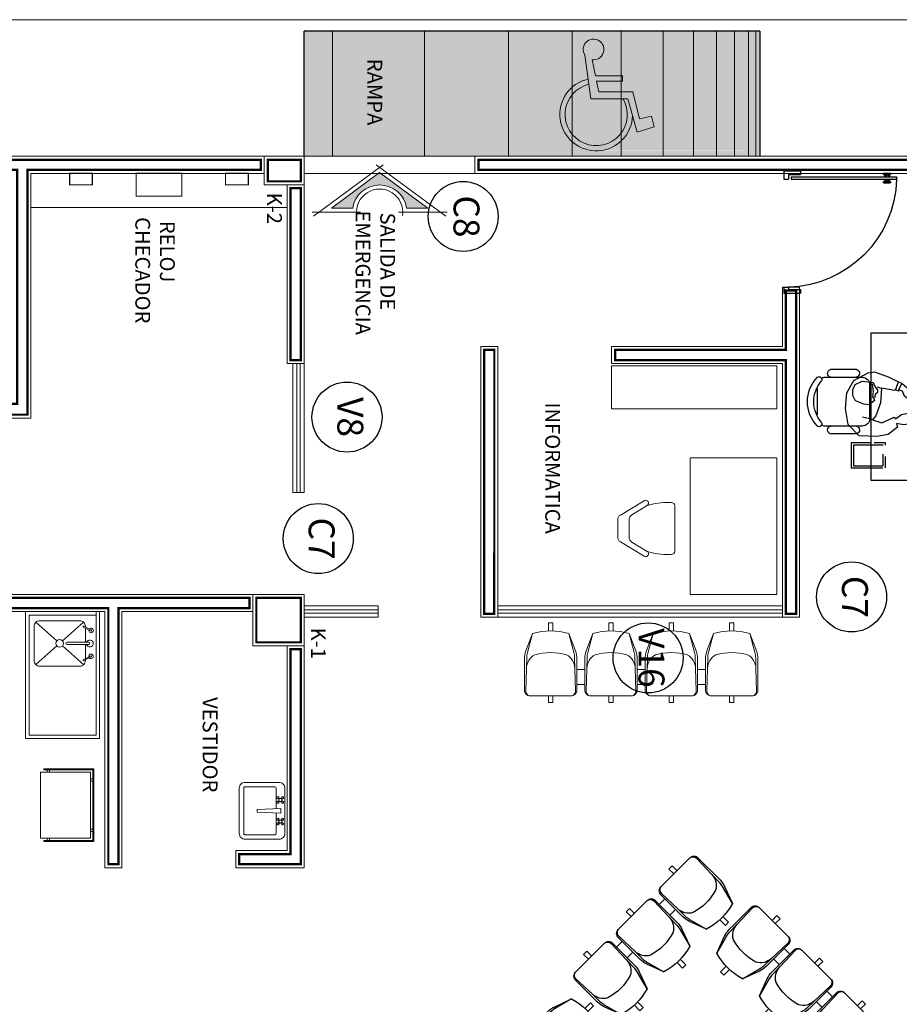
# Model space of a CAD drawing. Units: millimetres. Extents: x 3383 to 3862, y -129 to -2.
# Drawn here: x 3741 to 3748, y -80 to -71 of the extents above; entities that cross this region are included whole.
import ezdxf
from ezdxf.enums import TextEntityAlignment as Align

# ---------------------------------------------------------------- set-up
doc = ezdxf.new("R2010")
doc.units = ezdxf.units.MM
doc.linetypes.add('HIDDEN2', pattern=[0.1875, 0.125, -0.0625])
for name, color, linetype in [('CALIDAD', 34, 'Continuous'), ('CANCELERIA', 4, 'Continuous'), ('COLUMNAS', 254, 'Continuous'), ('m', 253, 'Continuous'), ('MBSAN', 4, 'Continuous'), ('MOBILIARIO', 252, 'Continuous'), ('mtr', 40, 'Continuous'), ('PTA', 34, 'Continuous')]:
    doc.layers.add(name, color=color, linetype=linetype)
doc.layers.add('MOBI', color=7, linetype='Continuous', lineweight=0)
doc.layers.add('TEX', color=7, linetype='Continuous', lineweight=25)
doc.styles.add('80', font='swissel.ttf', dxfattribs={"height": 0.1524})
doc.styles.add('SW175', font='swissel.ttf', dxfattribs={"height": 0.2222})

# ---------------------------------------------------------------- blocks, each defined once
blk = doc.blocks.new('ejr')
blk.add_circle((0, 0), 0.45)
at = {"style": 'SW175'}
blk.add_attdef('55', text='', height=0.333, dxfattribs=at).set_placement((0, 0), align=Align.MIDDLE)
blk = doc.blocks.new('butaca')
for p, q in [((0.4332, 0.2823), (0.2016, 0.2823)), ((0.4801, 0.2151), (0.1546, 0.2151)), ((0.0884, 0.1143), (0.0884, -0.1143)), ((0.5464, -0.1488), (0.5464, 0.1488)), ((0.1546, -0.2151), (0.4801, -0.2151)), ((0.4332, -0.2823), (0.2016, -0.2823))]:
    blk.add_line(p, q)
for centre, radius, start, end in [((0.2112, 0.2491), 0.0345, 106.2602, 260.70537), ((0.4235, 0.2491), 0.0345, 279.29463, 73.7398), ((0.3059, 0), 0.3059, 135.33168, 224.66832), ((0.3364, 0), 0.2804, 139.35435, 220.64565), ((0.1028, 0.1956), 0.0242, 327.97259, 126.69006), ((0.1546, 0.1488), 0.0663, 90, 117.58444), ((0.4801, 0.1488), 0.0663, 0, 90), ((0.4801, -0.1488), 0.0663, 270, 0), ((0.1028, -0.1956), 0.0242, 233.30994, 32.02741), ((0.1546, -0.1488), 0.0663, 242.41556, 270), ((0.2112, -0.2491), 0.0345, 99.29463, 253.7398), ((0.4235, -0.2491), 0.0345, 286.2602, 80.70537)]:
    blk.add_arc(centre, radius, start, end)
blk = doc.blocks.new('sil')
for p, q in [((-0.5047, 0.1779), (-0.5105, 0.1779)), ((-0.1, 0.225), (-0.35, 0.225)), ((-0.5305, 0.1579), (-0.5305, -0.1604)), ((-0.4847, -0.1604), (-0.4847, 0.1579)), ((-0.45, 0.125), (-0.45, -0.125)), ((0, -0.125), (0, 0.125)), ((-0.5105, -0.1804), (-0.5047, -0.1804)), ((-0.35, -0.225), (-0.1, -0.225))]:
    blk.add_line(p, q)
for centre, radius, start, end in [((-0.5105, 0.1579), 0.02, 90, 180), ((-0.5047, 0.1579), 0.02, 0, 90), ((-0.35, 0.125), 0.1, 90, 180), ((-0.1, 0.125), 0.1, 0, 90), ((-0.5105, -0.1604), 0.02, 180, 270), ((-0.5047, -0.1604), 0.02, 270, 0), ((-0.35, -0.125), 0.1, 180, 270), ((-0.1, -0.125), 0.1, 270, 0)]:
    blk.add_arc(centre, radius, start, end)
blk = doc.blocks.new('cons')
at = {"ltscale": 0.3}
blk.add_lwpolyline([(0.2776, 0), (0.2776, 1.3), (-0.2776, 1.3), (-0.2776, 0)], close=True, dxfattribs=at)
for points in [[(-0.2776, 0.9685), (-0.4529, 0.9685), (-0.4529, 1.1885), (-0.2776, 1.1885)], [(-0.2776, 0.9885), (-0.4329, 0.9885), (-0.4329, 1.1685), (-0.2776, 1.1685)]]:
    blk.add_lwpolyline(points, dxfattribs=at)
at = {"linetype": 'HIDDEN2', "ltscale": 0.02}
for points in [[(-0.2776, 1.1885), (-0.1529, 1.1885), (-0.1529, 0.9685), (-0.2776, 0.9685)], [(-0.2776, 1.1685), (-0.1729, 1.1685), (-0.1729, 0.9885), (-0.2776, 0.9885)]]:
    blk.add_lwpolyline(points, dxfattribs=at)
at = {"ltscale": 0.3, "xscale": -1}
for p in [(0.3957, 0.9549), (0.3957, 0.2459)]:
    blk.add_blockref('sil', p, dxfattribs=at)
at = {"ltscale": 0.3}
blk.add_blockref('butaca', (-0.8383, 0.6061), dxfattribs=at)
blk = doc.blocks.new('HUM07')
for p, q in [((-0.1739, 0.2074), (-0.2699, 0.1092)), ((-0.0177, 0.2154), (-0.1739, 0.2074)), ((0.0804, 0.1953), (-0.0177, 0.2154)), ((0.1625, 0.1332), (0.0804, 0.1953)), ((-0.2699, 0.1092), (-0.294, -0.033)), ((-0.0578, 0.0671), (0.0243, 0.0952)), ((0.0243, 0.0952), (0.1344, 0.0451)), ((0.1544, 0.1012), (0.1625, 0.1332)), ((0.2145, 0.1112), (0.1544, 0.1012)), ((0.2746, 0.1032), (0.2145, 0.1112)), ((0.3186, 0.0471), (0.2746, 0.1032)), ((-0.0578, 0.0651), (-0.1438, 0.0451)), ((-0.0277, 0.0331), (-0.0578, 0.0671)), ((0.0123, -0.0831), (-0.0277, 0.0331)), ((0.1344, 0.0451), (0.1444, 0.0591)), ((0.1444, 0.0591), (0.1985, 0.0211)), ((0.1985, 0.0211), (0.2726, 0.005)), ((0.2485, 0.0231), (0.2625, 0.0371)), ((0.2746, 0.0191), (0.2485, 0.0231)), ((0.2625, 0.0371), (0.3086, 0.0231)), ((0.2726, 0.005), (0.2746, 0.0191)), ((0.3086, 0.0231), (0.3186, 0.0471)), ((-0.294, -0.033), (-0.282, -0.1692)), ((-0.1318, -0.0711), (-0.2059, -0.0991)), ((-0.0858, -0.0651), (-0.1318, -0.0711)), ((-0.0377, -0.1031), (-0.0858, -0.0651)), ((0.0223, -0.2093), (0.0123, -0.0831)), ((-0.282, -0.1692), (-0.2219, -0.2794)), ((-0.2059, -0.0991), (-0.2299, -0.1452)), ((-0.2299, -0.1452), (-0.2299, -0.1973)), ((-0.0578, -0.1352), (-0.0457, -0.1212)), ((-0.0517, -0.1813), (-0.0578, -0.1352)), ((-0.0457, -0.1212), (-0.0377, -0.1031)), ((-0.0317, -0.1592), (-0.0377, -0.1252)), ((-0.0117, -0.1712), (-0.0317, -0.1592)), ((-0.0117, -0.1973), (-0.0117, -0.1712)), ((0.2245, -0.1412), (0.2065, -0.1853)), ((0.2605, -0.1132), (0.2245, -0.1412)), ((0.2485, -0.1492), (0.2686, -0.1232)), ((0.2706, -0.1492), (0.2485, -0.1492)), ((0.2686, -0.1232), (0.2605, -0.1132)), ((0.2946, -0.1172), (0.2706, -0.1492)), ((0.3106, -0.1232), (0.2946, -0.1172)), ((0.3246, -0.1732), (0.3106, -0.1232)), ((-0.2299, -0.1973), (-0.2079, -0.2414)), ((-0.2079, -0.2414), (-0.1478, -0.2734)), ((-0.1478, -0.2734), (-0.0517, -0.2594)), ((-0.0598, -0.2474), (-0.0517, -0.1813)), ((-0.0517, -0.2594), (-0.0317, -0.2173)), ((-0.0317, -0.2173), (-0.0117, -0.1973)), ((0.0203, -0.2073), (-0.0117, -0.2193)), ((0.1404, -0.1893), (0.0223, -0.2093)), ((0.1424, -0.1953), (0.1404, -0.1893)), ((0.1705, -0.1853), (0.1424, -0.1953)), ((0.1444, -0.1933), (0.1705, -0.2654)), ((0.1745, -0.1973), (0.1705, -0.1853)), ((0.1705, -0.2674), (0.2005, -0.2554)), ((0.2065, -0.1853), (0.1745, -0.1973)), ((0.1745, -0.1973), (0.2025, -0.2574)), ((0.2005, -0.2554), (0.2485, -0.2133)), ((0.2485, -0.2133), (0.2826, -0.2153)), ((0.2826, -0.2153), (0.3246, -0.1732)), ((-0.2219, -0.2794), (-0.0958, -0.3455)), ((-0.0958, -0.3455), (-0.0397, -0.3535)), ((-0.0397, -0.3535), (0.0804, -0.3115)), ((0.0804, -0.3115), (0.1705, -0.2674))]:
    blk.add_line(p, q)
blk = doc.blocks.new('ECH')
at = {"layer": 'MOBI'}
blk.add_lwpolyline([(0, 0), (0, 1.2), (0.76, 1.2), (0.76, 0)], close=True, dxfattribs=at)
at = {"layer": 'MOBI', "flags": 1}
for tag, p in [('1', (-0.3403, 0.131)), ('2', (-0.0069, 0.131)), ('3', (0.3264, 0.131)), ('4', (0.6597, 0.131)), ('5', (0.9931, 0.131))]:
    blk.add_attdef(tag, p, '', height=0.2, rotation=90, dxfattribs=at)
blk = doc.blocks.new('SILLON-G')
at = {"layer": 'MOBI'}
blk.add_lwpolyline([(0.2411, -0.258, 1), (0.2839, -0.2321), (0.158, -0.0241, 0.262485), (0.1153, 0), (-0.0359, 0, 0.262485), (-0.0787, -0.0241), (-0.2045, -0.2321, 1), (-0.1617, -0.258)], format="xyb", dxfattribs=at)
blk.add_lwpolyline([(0.2385, -0.5), (-0.1591, -0.5, -0.414214), (-0.1891, -0.47), (-0.1891, -0.4532, -0.087318), (-0.1617, -0.258), (-0.0807, -0.1241, -0.262485), (-0.0379, -0.1), (0.1173, -0.1, -0.262485), (0.1601, -0.1241), (0.2411, -0.258, -0.087318), (0.2685, -0.4532), (0.2685, -0.47, -0.414214)], format="xyb", close=True, dxfattribs=at)
blk = doc.blocks.new('36211991')
at = {"lineweight": 13}
for p, q in [((0, -0.03), (1.085, -0.03)), ((1.085, -0.62), (1.085, -0.03)), ((0.0937, -0.141), (0.2577, -0.3254)), ((0.1454, -0.1255), (0.2699, -0.1255)), ((0.2899, -0.1255), (0.4137, -0.1255)), ((0.4661, -0.141), (0.3022, -0.3254)), ((0.2577, -0.3755), (0.0937, -0.56)), ((0.3022, -0.3755), (0.4661, -0.56))]:
    blk.add_line(p, q, dxfattribs=at)
blk.add_lwpolyline([(1.115, 0), (1.115, -0.65), (0, -0.65), (0, 0), (1.115, 0), (1.115, 0)], close=True, dxfattribs=at)
blk.add_lwpolyline([(0.03, -0.03), (0.03, -0.62), (1.085, -0.62)], dxfattribs=at)
for points in [[(0.1256, -0.145), (0.1356, -0.145), (0.1706, -0.075, 1), (0.1606, -0.075)], [(0.2699, -0.2855, 1), (0.2899, -0.2855), (0.2899, -0.0955, 1), (0.2699, -0.0955)], [(0.3885, -0.075), (0.4235, -0.145), (0.4335, -0.145), (0.3985, -0.075, 1)]]:
    blk.add_lwpolyline(points, format="xyb", close=True, dxfattribs=at)
blk.add_lwpolyline([(0.4237, -0.1255), (0.4299, -0.1255, -0.414214), (0.4799, -0.1755), (0.4799, -0.5255, -0.414214), (0.4299, -0.5755), (0.1299, -0.5755, -0.414214), (0.0799, -0.5255), (0.0799, -0.1755, -0.414214), (0.1299, -0.1255), (0.1354, -0.1255)], format="xyb", dxfattribs=at)
blk.add_circle((0.2799, -0.3505), 0.0335, dxfattribs=at)
for centre, radius, start, end in [((0.1656, -0.075), 0.02, 256.35592, 230.51398), ((0.2799, -0.0859), 0.0304, 289.2049, 250.7951), ((0.3935, -0.075), 0.02, 309.48602, 283.64408)]:
    blk.add_arc(centre, radius, start, end, dxfattribs=at)
blk = doc.blocks.new('36211603')
at = {"lineweight": 13}
for p, q in [((0.09, -0.01), (0.09, -0.03)), ((0.11, -0.01), (0.11, -0.03)), ((0.53, -0.01), (0.53, -0.03)), ((0.55, -0.01), (0.55, -0.03)), ((0.01, -0.39), (0.03, -0.39)), ((0.01, -0.41), (0.03, -0.41)), ((0.63, -0.39), (0.61, -0.39)), ((0.63, -0.41), (0.61, -0.41))]:
    blk.add_line(p, q, dxfattribs=at)
for points in [[(0.01, -0.01), (0.01, -0.44), (0, -0.44), (0, 0), (0.64, 0), (0.64, -0.44), (0.63, -0.44), (0.63, -0.01)], [(0.61, -0.03), (0.61, -0.47), (0.03, -0.47), (0.03, -0.03)]]:
    blk.add_lwpolyline(points, close=True, dxfattribs=at)
blk = doc.blocks.new('91040053')
for p, q in [((-0.1839, -0.2601), (-0.14, -0.0928)), ((-0.1905, -0.3069), (-0.1923, -0.3992)), ((0.25, -0.41), (0.32, -0.41)), ((0.78, -0.41), (0.85, -0.41)), ((0.25, -0.54), (0.32, -0.54)), ((0.78, -0.54), (0.85, -0.54))]:
    blk.add_line(p, q)
for points in [[(0, -0.07), (0, 0), (0.04, 0), (0.04, -0.07)], [(0.53, -0.07), (0.53, 0), (0.57, 0), (0.57, -0.07)], [(1.06, -0.07), (1.06, 0), (1.1, 0), (1.1, -0.07)], [(0, -0.64), (0, -0.7), (0.04, -0.7), (0.04, -0.64)], [(0.53, -0.64), (0.53, -0.7), (0.57, -0.7), (0.57, -0.64)], [(1.06, -0.64), (1.06, -0.7), (1.1, -0.7), (1.1, -0.64)]]:
    blk.add_lwpolyline(points)
for points in [[(0.25, -0.59), (0.25, -0.3162, 0.08968), (0.2373, -0.2461), (0.18, -0.0928, 0.146279), (-0.14, -0.0928), (-0.1973, -0.2461, 0.08968), (-0.21, -0.3162), (-0.21, -0.59, 0.414214), (-0.16, -0.64), (0.2, -0.64, 0.414214)], [(1.26, -0.64, 0.414214), (1.31, -0.59), (1.31, -0.3162, 0.08968), (1.2973, -0.2461), (1.24, -0.0928, 0.146279), (0.92, -0.0928), (0.8627, -0.2461, 0.08968), (0.85, -0.3162), (0.85, -0.59, 0.414214), (0.9, -0.64)]]:
    blk.add_lwpolyline(points, format="xyb", close=True)
for points in [[(0.736, -0.6396, 0.342318), (0.7691, -0.5956), (0.7623, -0.3992), (0.7605, -0.3069, 0.059336), (0.7539, -0.2601), (0.71, -0.0928, 0.146279), (0.39, -0.0928), (0.3327, -0.2461, 0.08968), (0.32, -0.3162), (0.32, -0.59, 0.414214), (0.37, -0.64), (0.73, -0.64, 0.414214), (0.78, -0.59), (0.78, -0.3162, 0.08968), (0.7673, -0.2461), (0.71, -0.0928)], [(0.18, -0.0928), (0.2239, -0.2601, -0.059336), (0.2305, -0.3069), (0.2323, -0.3992, 0.27208), (0.1596, -0.28, 0.144285), (-0.1196, -0.28, 0.27208), (-0.1923, -0.3992), (-0.1991, -0.5956, 0.342318), (-0.166, -0.6396)], [(0.7623, -0.3992, 0.27208), (0.6896, -0.28, 0.144285), (0.4104, -0.28, 0.27208), (0.3377, -0.3992), (0.3395, -0.3069, -0.059336), (0.3461, -0.2601), (0.39, -0.0928)], [(1.24, -0.0928), (1.2839, -0.2601, -0.059336), (1.2905, -0.3069), (1.2923, -0.3992, 0.27208), (1.2196, -0.28, 0.144285), (0.9404, -0.28, 0.27208), (0.8677, -0.3992), (0.8695, -0.3069, -0.059336), (0.8761, -0.2601), (0.92, -0.0928)], [(0.206, -0.6396, 0.342318), (0.2391, -0.5956), (0.2323, -0.3992)], [(0.364, -0.6396, -0.342318), (0.3309, -0.5956), (0.3377, -0.3992)], [(0.894, -0.6396, -0.342318), (0.8609, -0.5956), (0.8677, -0.3992)], [(1.266, -0.6396, 0.342318), (1.2991, -0.5956), (1.2923, -0.3992)]]:
    blk.add_lwpolyline(points, format="xyb")
blk.add_arc((0.0095, -0.3109), 0.2, 165.28339, 178.86635)
blk = doc.blocks.new('Lavabo planta 017')
at = {"lineweight": 13}
for p, q in [((-0.1143, -0.0277), (-0.107, -0.0349)), ((-0.1143, -0.0514), (-0.107, -0.0441)), ((-0.1068, -0.0202), (-0.0996, -0.0275)), ((-0.1068, -0.0588), (-0.0996, -0.0515)), ((-0.0832, -0.0202), (-0.0904, -0.0275)), ((-0.0832, -0.0588), (-0.0904, -0.0515)), ((-0.0757, -0.0277), (-0.083, -0.0349)), ((-0.0757, -0.0514), (-0.083, -0.0441)), ((-0.02, -0.0353), (-0.0125, -0.2414)), ((0.02, -0.0353), (-0.02, -0.0353)), ((0.02, -0.0353), (0.0125, -0.2414)), ((0.0757, -0.0277), (0.083, -0.0349)), ((0.0757, -0.0514), (0.083, -0.0441)), ((0.0832, -0.0202), (0.0904, -0.0275)), ((0.0832, -0.0588), (0.0904, -0.0515)), ((0.1068, -0.0202), (0.0996, -0.0275)), ((0.1068, -0.0588), (0.0996, -0.0515)), ((0.1143, -0.0277), (0.107, -0.0349)), ((0.1143, -0.0514), (0.107, -0.0441)), ((0.0125, -0.2414), (-0.0125, -0.2414))]:
    blk.add_line(p, q, dxfattribs=at)
blk.add_lwpolyline([(-0.25, -0.05), (-0.25, -0.35, 0.414214), (-0.2, -0.4), (0.2, -0.4, 0.414214), (0.25, -0.35), (0.25, -0.05, 0.414214), (0.2, 0), (-0.2, 0, 0.414214)], format="xyb", close=True, dxfattribs=at)
for points in [[(-0.21, -0.0872), (-0.21, -0.35, 0.414214), (-0.2, -0.36), (0.2, -0.36, 0.414214), (0.21, -0.35), (0.21, -0.0872, 0.414214), (0.2, -0.0772), (0.0187, -0.0772, 0.454895)], [(-0.0187, -0.0772), (-0.2, -0.0772, 0.414214), (-0.21, -0.0872)]]:
    blk.add_lwpolyline(points, format="xyb", dxfattribs=at)
for centre in [(-0.095, -0.0395), (0.095, -0.0395)]:
    blk.add_circle(centre, 0.0129, dxfattribs=at)
for centre, start, end in [((-0.1156, -0.0189), 351.8699, 278.1301), ((-0.1156, -0.0601), 81.8699, 8.1301), ((-0.0744, -0.0189), 261.8699, 188.1301), ((-0.0744, -0.0601), 171.8699, 98.1301), ((0.0744, -0.0189), 351.8699, 278.1301), ((0.0744, -0.0601), 81.8699, 8.1301), ((0.1156, -0.0189), 261.8699, 188.1301), ((0.1156, -0.0601), 171.8699, 98.1301)]:
    blk.add_arc(centre, 0.0088, start, end, dxfattribs=at)
blk = doc.blocks.new('91040103')
at = {"lineweight": 13}
for p, q in [((0.25, -0.41), (0.32, -0.41)), ((0.78, -0.41), (0.85, -0.41)), ((1.31, -0.41), (1.38, -0.41)), ((0.25, -0.54), (0.32, -0.54)), ((0.78, -0.54), (0.85, -0.54)), ((1.31, -0.54), (1.38, -0.54))]:
    blk.add_line(p, q, dxfattribs=at)
for points in [[(0, -0.07), (0, 0), (0.04, 0), (0.04, -0.07)], [(0.53, -0.07), (0.53, 0), (0.57, 0), (0.57, -0.07)], [(1.06, -0.07), (1.06, 0), (1.1, 0), (1.1, -0.07)], [(1.59, -0.07), (1.59, 0), (1.63, 0), (1.63, -0.07)], [(0, -0.64), (0, -0.7), (0.04, -0.7), (0.04, -0.64)], [(0.53, -0.64), (0.53, -0.7), (0.57, -0.7), (0.57, -0.64)], [(1.06, -0.64), (1.06, -0.7), (1.1, -0.7), (1.1, -0.64)], [(1.59, -0.64), (1.59, -0.7), (1.63, -0.7), (1.63, -0.64)]]:
    blk.add_lwpolyline(points, dxfattribs=at)
for points in [[(0.206, -0.6396, 0.342318), (0.2391, -0.5956), (0.2323, -0.3992), (0.2305, -0.3069, 0.059336), (0.2239, -0.2601), (0.18, -0.0928, 0.146279), (-0.14, -0.0928), (-0.1839, -0.2601, 0.059336), (-0.1905, -0.3069), (-0.1923, -0.3992), (-0.1991, -0.5956, 0.342318), (-0.166, -0.6396)], [(0.736, -0.6396, 0.342318), (0.7691, -0.5956), (0.7623, -0.3992), (0.7605, -0.3069, 0.059336), (0.7539, -0.2601), (0.71, -0.0928, 0.146279), (0.39, -0.0928), (0.3461, -0.2601, 0.059336), (0.3395, -0.3069), (0.3377, -0.3992), (0.3309, -0.5956, 0.342318), (0.364, -0.6396)], [(1.266, -0.6396, 0.342318), (1.2991, -0.5956), (1.2923, -0.3992), (1.2905, -0.3069, 0.059336), (1.2839, -0.2601), (1.24, -0.0928, 0.146279), (0.92, -0.0928), (0.8761, -0.2601, 0.059336), (0.8695, -0.3069), (0.8677, -0.3992), (0.8609, -0.5956, 0.342318), (0.894, -0.6396)], [(1.796, -0.6396, 0.342318), (1.8291, -0.5956), (1.8223, -0.3992), (1.8205, -0.3069, 0.059336), (1.8139, -0.2601), (1.77, -0.0928, 0.146279), (1.45, -0.0928), (1.4061, -0.2601, 0.059336), (1.3995, -0.3069), (1.3977, -0.3992), (1.3909, -0.5956, 0.342318), (1.424, -0.6396)], [(0.18, -0.0928), (0.2373, -0.2461, -0.08968), (0.25, -0.3162), (0.25, -0.59, -0.414214), (0.2, -0.64), (-0.16, -0.64, -0.414214), (-0.21, -0.59), (-0.21, -0.3162, -0.08968), (-0.1973, -0.2461), (-0.14, -0.0928)], [(0.71, -0.0928), (0.7673, -0.2461, -0.08968), (0.78, -0.3162), (0.78, -0.59, -0.414214), (0.73, -0.64), (0.37, -0.64, -0.414214), (0.32, -0.59), (0.32, -0.3162, -0.08968), (0.3327, -0.2461), (0.39, -0.0928)], [(1.24, -0.0928), (1.2973, -0.2461, -0.08968), (1.31, -0.3162), (1.31, -0.59, -0.414214), (1.26, -0.64), (0.9, -0.64, -0.414214), (0.85, -0.59), (0.85, -0.3162, -0.08968), (0.8627, -0.2461), (0.92, -0.0928)], [(1.77, -0.0928), (1.8273, -0.2461, -0.08968), (1.84, -0.3162), (1.84, -0.59, -0.414214), (1.79, -0.64), (1.43, -0.64, -0.414214), (1.38, -0.59), (1.38, -0.3162, -0.08968), (1.3927, -0.2461), (1.45, -0.0928)], [(0.2323, -0.3992, 0.27208), (0.1596, -0.28, 0.144285), (-0.1196, -0.28, 0.27208), (-0.1923, -0.3992)], [(0.7623, -0.3992, 0.27208), (0.6896, -0.28, 0.144285), (0.4104, -0.28, 0.27208), (0.3377, -0.3992)], [(1.2923, -0.3992, 0.27208), (1.2196, -0.28, 0.144285), (0.9404, -0.28, 0.27208), (0.8677, -0.3992)], [(1.8223, -0.3992, 0.27208), (1.7496, -0.28, 0.144285), (1.4704, -0.28, 0.27208), (1.3977, -0.3992)]]:
    blk.add_lwpolyline(points, format="xyb", dxfattribs=at)
blk = doc.blocks.new('Puerta planta 01')
for p, q in [((0, 0), (0, -0.1373)), ((0, 0), (0.0686, 0)), ((0.0294, -0.0393), (0.0294, -0.1373)), ((0.0294, -0.0393), (0.0686, -0.0393)), ((0.049, -0.0589), (0.049, -0.9216)), ((0.049, -0.0589), (0.0686, -0.0589)), ((0.0686, 0), (0.0686, -0.0393)), ((0.0686, -0.0589), (0.0686, -0.9216)), ((0.951, 0), (1, 0)), ((0.951, -0.0006), (0.951, -0.0398)), ((0.951, -0.0393), (0.9706, -0.0393)), ((0.9706, -0.0393), (0.9706, -0.1373)), ((1, 0), (1, -0.1373)), ((0, -0.1373), (0.0294, -0.1373)), ((0.9706, -0.1373), (1, -0.1373)), ((0.0196, -0.8177), (0.0196, -0.8687)), ((0.0235, -0.8138), (0.0255, -0.8138)), ((0.0235, -0.8726), (0.0255, -0.8726)), ((0.0294, -0.8177), (0.0294, -0.8687)), ((0.0294, -0.8383), (0.0392, -0.8383)), ((0.0294, -0.8481), (0.0392, -0.8481)), ((0.0392, -0.8236), (0.0392, -0.8383)), ((0.0392, -0.8236), (0.049, -0.8236)), ((0.0392, -0.8481), (0.0392, -0.8628)), ((0.0392, -0.8628), (0.049, -0.8628)), ((0.0686, -0.8236), (0.0784, -0.8236)), ((0.0686, -0.8628), (0.0784, -0.8628)), ((0.0784, -0.8236), (0.0784, -0.8383)), ((0.0784, -0.8383), (0.0882, -0.8383)), ((0.0784, -0.8481), (0.0784, -0.8628)), ((0.0784, -0.8481), (0.0882, -0.8481)), ((0.0882, -0.8177), (0.0882, -0.8687)), ((0.0922, -0.8138), (0.0941, -0.8138)), ((0.0922, -0.8726), (0.0941, -0.8726)), ((0.098, -0.8177), (0.098, -0.8687)), ((0.049, -0.9216), (0.0686, -0.9216))]:
    blk.add_line(p, q)
for centre, radius, start, end in [((0.0442, -0.0148), 0.9071, 271.54399, 358.45601), ((0.0235, -0.8177), 0.00392, 90, 180), ((0.0235, -0.8687), 0.00392, 180, 270), ((0.0255, -0.8177), 0.00392, 0, 90), ((0.0255, -0.8687), 0.00392, 270, 0), ((0.0922, -0.8177), 0.00392, 90, 180), ((0.0922, -0.8687), 0.00392, 180, 270), ((0.0941, -0.8177), 0.00392, 360, 90), ((0.0941, -0.8687), 0.00392, 270, 360)]:
    blk.add_arc(centre, radius, start, end)
blk = doc.blocks.new('Logotipo minusvalidos')
at = {"lineweight": 13, "true_color": 0xffffff}
h = blk.add_hatch(color=7, dxfattribs=at)
h.paths.add_polyline_path([(-0.0348, 0.0007), (0.2899, 0.0007), (0.3711, -0.2928), (0.5218, -0.2464), (0.4986, -0.1538), (0.3924, -0.1773), (0.3324, 0.0625), (0.0348, 0.0625), (0.0153, 0.1559), (0.2435, 0.1559), (0.2435, 0.2015), (0.0058, 0.2015), (-0.0237, 0.3427, 4.631739), (-0.0875, 0.3826)])
h.paths.add_polyline_path([(0.3307, -0.1468), (0.2899, 0.0007), (0.2473, 0.0007, -3.033639), (-0.0523, 0.1277), (-0.0586, 0.1731, 2.045107)])
at = {"lineweight": 13}
for p, q in [((-0.0875, 0.3826), (-0.0348, 0.0007)), ((0.0058, 0.2015), (-0.0237, 0.3427)), ((0.2435, 0.2015), (0.0058, 0.2015)), ((0.2435, 0.1559), (0.2435, 0.2015)), ((0.0348, 0.0625), (0.0153, 0.1559)), ((0.0153, 0.1559), (0.2435, 0.1559)), ((-0.0348, 0.0007), (0.2899, 0.0007)), ((0.3324, 0.0625), (0.0348, 0.0625)), ((0.2899, 0.0007), (0.3711, -0.2928)), ((0.3924, -0.1773), (0.3324, 0.0625)), ((0.4986, -0.1538), (0.3924, -0.1773)), ((0.5218, -0.2464), (0.4986, -0.1538)), ((0.3711, -0.2928), (0.5218, -0.2464))]:
    blk.add_line(p, q, dxfattribs=at)
for centre, radius, start, end in [((-0.0116, 0.4331), 0.0912, 262.39595, 213.66295), ((0.0116, -0.1383), 0.3192, 102.70052, 358.47119), ((0.0116, -0.1383), 0.2736, 103.50978, 30.53324)]:
    blk.add_arc(centre, radius, start, end, dxfattribs=at)

msp = doc.modelspace()

# ---------------------------------------------------------------- hatches: boundary and pattern name
at = {"lineweight": 13}
h = msp.add_hatch(color=5, dxfattribs=at)
h.set_gradient(color1=(0, 0, 255), one_color=1, tint=1, name='HEMISPHERICAL')
h.paths.add_polyline_path([(3747.10077, -72.145), (3747.10077, -71.095), (3746.70077, -71.095), (3744.97577, -71.095), (3743.25077, -71.095), (3743.10077, -71.095), (3743.10077, -72.145), (3745.10077, -72.145), (3746.10077, -72.14323), (3746.60077, -72.143), (3746.85077, -72.14349)])
h.paths.add_polyline_path([(3747.10077, -72.195), (3747.10077, -72.145), (3743.10077, -72.145), (3743.10077, -72.195)])
msp.add_hatch(color=1, dxfattribs=at).paths.add_polyline_path([(3743.34044, -72.65001), (3743.52682, -72.65001, -0.8592738), (3743.99973, -72.65001), (3744.18611, -72.65001), (3743.76328, -72.33614)])

# ---------------------------------------------------------------- linework, layer by layer
for p, q in [((3743.10077, -72.195, 0), (3743.10077, -71.095, 0)), ((3747.10077, -71.095, 0), (3743.10077, -71.095, 0)), ((3747.10077, -71.095, 0), (3747.10077, -72.195))]:
    msp.add_line(p, q)
for points in [[(3730.30143, -100.925), (3754.11134, -100.925), (3754.11134, -70.995), (3727.2352, -70.995), (3727.2352, -95.395), (3730.30143, -95.395), (3730.30143, -100.925)], [(3744.15787, -71.095), (3744.15787, -72.195)], [(3744.89391, -71.095), (3744.89391, -72.195)], [(3745.45484, -71.095), (3745.45484, -72.195)], [(3745.88402, -71.095), (3745.88402, -72.195)], [(3746.2522, -71.095), (3746.2522, -72.195)], [(3746.5187, -71.095), (3746.5187, -72.195)], [(3746.72207, -71.095), (3746.72207, -72.195)], [(3746.87986, -71.095), (3746.87986, -72.195)], [(3747.00259, -71.095), (3747.00259, -72.195)], [(3747.06571, -71.095), (3747.06571, -72.195)], [(3747.10077, -71.095), (3747.10077, -72.195)]]:
    msp.add_lwpolyline(points, dxfattribs=at)
at = {"layer": 'CALIDAD', "lineweight": 13, "const_width": 0.02, "elevation": 0}
for points in [[(3740.67077, -74.465), (3740.67077, -72.315), (3742.72077, -72.315), (3742.72077, -72.225), (3737.48077, -72.225), (3737.48077, -72.315), (3740.58077, -72.315), (3740.58077, -74.36921), (3737.36949, -74.36921), (3737.36949, -74.465)], [(3743.07077, -72.415), (3743.07077, -72.225), (3742.78077, -72.225), (3742.78077, -72.415)], [(3743.07077, -73.98491), (3743.07077, -72.475), (3742.98077, -72.475), (3742.98077, -73.98491)], [(3743.07077, -76.465), (3743.07077, -76.075), (3742.68077, -76.075), (3742.68077, -76.465)]]:
    msp.add_lwpolyline(points, close=True, dxfattribs=at)
at = {"layer": 'CALIDAD', "lineweight": 13, "const_width": 0.02}
for points in [[(3744.63077, -72.225), (3749.97077, -72.225), (3749.97077, -72.315), (3744.63077, -72.315)], [(3747.33077, -73.89491), (3745.83077, -73.89491), (3745.83077, -73.98491), (3747.33077, -73.98491), (3747.33077, -76.215), (3747.42077, -76.215), (3747.42077, -73.375), (3747.33077, -73.375)], [(3744.77077, -73.89491), (3744.68077, -73.89491), (3744.68077, -76.215), (3744.77028, -76.215)], [(3742.62077, -76.165), (3741.47077, -76.165), (3741.47077, -78.415), (3741.38077, -78.415), (3741.38077, -76.165), (3736.08077, -76.165), (3736.08077, -76.075), (3742.62077, -76.075)], [(3743.07077, -78.415), (3742.53077, -78.415), (3742.53077, -78.325), (3742.98077, -78.325), (3742.98077, -76.525), (3743.07077, -76.525)]]:
    msp.add_lwpolyline(points, close=True, dxfattribs=at)
at = {"layer": 'CANCELERIA', "lineweight": 13, "elevation": 0}
for points in [[(3743.03577, -75.14799), (3743.03577, -74.01491)], [(3743.06577, -75.14799), (3743.06577, -74.01491)], [(3743.75077, -76.18), (3743.10077, -76.18)], [(3747.30077, -76.18), (3744.80028, -76.18)], [(3743.75077, -76.21), (3743.10077, -76.21)], [(3747.30077, -76.21), (3744.80028, -76.21)]]:
    msp.add_lwpolyline(points, dxfattribs=at)
at = {"layer": 'COLUMNAS', "color": 0, "lineweight": 5, "ltscale": 0.1}
for p, q in [((3742.75077, -72.445, 0), (3742.75077, -72.195, 0)), ((3743.10077, -72.445, 0), (3742.75077, -72.445, 0)), ((3742.65077, -76.495, 0), (3742.65077, -76.045, 0)), ((3743.10077, -76.495, 0), (3742.65077, -76.495, 0))]:
    msp.add_line(p, q, dxfattribs=at)
at = {"layer": 'm', "lineweight": 13}
for p, q in [((3743.35077, -71.095), (3743.35077, -72.195)), ((3728.4352, -72.195), (3752.91134, -72.195)), ((3743.10077, -72.195, 0), (3743.10077, -74.01491)), ((3744.60077, -72.345), (3744.60077, -72.195)), ((3742.75077, -72.345), (3740.70077, -72.345)), ((3740.70077, -72.345), (3740.70077, -74.495)), ((3750.00077, -72.345), (3743.10077, -72.345)), ((3742.95077, -74.01491), (3742.95077, -72.445)), ((3747.45077, -73.345), (3747.30077, -73.345)), ((3747.30077, -73.345), (3747.30077, -73.86491)), ((3747.45077, -76.245), (3747.45077, -73.345)), ((3744.80077, -73.86491), (3744.65077, -73.86491)), ((3744.65077, -73.86491), (3744.65077, -76.245)), ((3744.80028, -76.245), (3744.80077, -73.86491)), ((3747.30077, -73.86491), (3745.80077, -73.86491)), ((3745.80077, -73.86491), (3745.80077, -74.01491)), ((3743.10077, -74.01491), (3742.95077, -74.01491)), ((3745.80077, -74.01491), (3747.30077, -74.01491)), ((3747.30077, -74.01491), (3747.30077, -76.245)), ((3740.70077, -74.495), (3737.33949, -74.495)), ((3735.60077, -76.045), (3743.10077, -76.045, 0)), ((3743.10077, -76.045, 0), (3743.10077, -78.445)), ((3741.35077, -76.195), (3736.05077, -76.195)), ((3741.35077, -78.445), (3741.35077, -76.195)), ((3742.65077, -76.195, 0), (3741.50077, -76.195)), ((3741.50077, -76.195), (3741.50077, -78.445)), ((3744.65077, -76.245), (3744.80028, -76.245)), ((3747.30077, -76.245), (3747.45077, -76.245)), ((3742.95077, -78.295), (3742.95077, -76.495, 0)), ((3742.50077, -78.445), (3742.50077, -78.295)), ((3742.50077, -78.295), (3742.95077, -78.295)), ((3741.50077, -78.445), (3741.35077, -78.445)), ((3743.10077, -78.445), (3742.50077, -78.445))]:
    msp.add_line(p, q, dxfattribs=at)
at = {"layer": 'MOBILIARIO', "lineweight": 13, "const_width": 0.01, "elevation": 0}
for points in [[(3741.24086, -72.345), (3741.04086, -72.345), (3741.04086, -72.445), (3741.24086, -72.445), (3741.24086, -72.345)], [(3742.02577, -72.345), (3741.62577, -72.345), (3741.62577, -72.545), (3742.02577, -72.545), (3742.02577, -72.345)], [(3742.61069, -72.345), (3742.61069, -72.445), (3742.41069, -72.445), (3742.41069, -72.345), (3742.61069, -72.345)]]:
    msp.add_lwpolyline(points, dxfattribs=at)
at = {"layer": 'MOBILIARIO', "lineweight": 13, "elevation": 0}
for points in [[(3740.70077, -72.645), (3742.95077, -72.645)], [(3747.25077, -74.41491), (3747.25077, -74.03491), (3745.80077, -74.03491), (3745.80077, -74.41491), (3747.25077, -74.41491)]]:
    msp.add_lwpolyline(points, dxfattribs=at)
at = {"layer": 'mtr', "color": 5, "lineweight": 13}
for p, q in [((3743.00077, -74.01491, 0), (3743.00077, -75.14799, 0)), ((3743.10077, -75.14799, 0), (3743.10077, -74.01491, 0)), ((3743.00077, -75.14799, 0), (3743.10077, -75.14799, 0)), ((3743.10077, -76.145), (3743.75077, -76.145)), ((3743.75077, -76.145), (3743.75077, -76.245)), ((3747.30077, -76.145), (3744.80028, -76.145)), ((3743.75077, -76.245), (3743.10077, -76.245)), ((3747.30077, -76.245), (3744.80028, -76.245))]:
    msp.add_line(p, q, dxfattribs=at)
at = {"layer": 'TEX', "lineweight": 13}
for p, q in [((3743.79348, -72.26888, 0), (3743.18305, -72.72201, 0)), ((3744.3435, -72.72201, 0), (3743.73308, -72.26888, 0)), ((3743.76328, -72.33614, 0), (3743.34044, -72.65001, 0)), ((3744.18611, -72.65001, 0), (3743.76328, -72.33614, 0)), ((3743.34044, -72.65001, 0), (3743.52682, -72.65001, 0)), ((3743.99973, -72.65001, 0), (3744.18611, -72.65001, 0)), ((3743.17115, -72.68601, 0), (3743.5961, -72.68601, 0)), ((3743.93045, -72.68601, 0), (3744.3554, -72.68601, 0))]:
    msp.add_line(p, q, dxfattribs=at)
for radius, start, end in [(0.23918, 8.656793, 171.343207), (0.20318, 352.136684, 187.863316)]:
    msp.add_arc((3743.76328, -72.68601, 0), radius, start, end, dxfattribs=at)

# ---------------------------------------------------------------- block references
at = {"lineweight": 13}
msp.add_blockref('Logotipo minusvalidos', (3745.65342, -71.68981), dxfattribs=at)
at = {"layer": 'CANCELERIA', "xscale": 0.683174916351436, "yscale": 0.683174916351436, "zscale": 0.683174916351436, "rotation": 270}
for p, values in [((3744.49695, -72.72371), {'55': 'C8'}), ((3743.47687, -74.48598), {'55': 'V8'}), ((3743.22464, -75.5535), {'55': 'C7'}), ((3747.90801, -76.06597), {'55': 'C7'}), ((3746.12113, -76.60196), {'55': 'V16'})]:
    msp.add_blockref('ejr', p, dxfattribs=at).add_auto_attribs(values)
at = {"layer": 'MBSAN', "lineweight": 13}
for name, p, rotation in [('36211991', (3741.30459, -76.195, 0), 269.9991049374296), ('Lavabo planta 017', (3742.93077, -77.945, 0), 270)]:
    msp.add_blockref(name, p, dxfattribs=dict(at, rotation=rotation))
at = {"layer": 'MOBILIARIO', "lineweight": 13, "xscale": -1}
for name, p, rotation in [('cons', (3748.35844, -73.7446, 0), 180), ('36211603', (3741.25459, -78.21558, 0), 270.0008950646676), ('91040053', (3746.0497, -79.70208, 0), 225.0008950628335), ('91040053', (3746.7568, -79.35984, 0), 135.0008950461784), ('91040053', (3746.39194, -80.40918, 0), 315.0008950461785)]:
    msp.add_blockref(name, p, dxfattribs=dict(at, rotation=rotation))
at = {"layer": 'MOBILIARIO', "lineweight": 13, "extrusion": (0, 0, -1), "zscale": -1, "rotation": 180}
msp.add_blockref('HUM07', (-3748.14808, -74.44274, 0), dxfattribs=at)
at = {"layer": 'MOBILIARIO', "lineweight": 13}
for name, p, rotation in [('ECH', (3747.25077, -74.845, 0), 180), ('SILLON-G', (3745.85425, -75.50451, 0), 89.99999999999997)]:
    msp.add_blockref(name, p, dxfattribs=dict(at, rotation=rotation))
at = {"layer": 'MOBILIARIO', "lineweight": 13, "extrusion": (0, 0, -1), "xscale": -1, "zscale": -1, "rotation": 359.99911149008}
msp.add_blockref('91040103', (-3745.24516, -76.29501, 0), dxfattribs=at)
at = {"layer": 'PTA', "lineweight": 0, "xscale": -1.074607611266372, "yscale": 1.074607611266372, "zscale": 1.074607611266387, "rotation": 90}
msp.add_blockref('Puerta planta 01', (3747.31251, -72.32307), dxfattribs=at)

# ---------------------------------------------------------------- texts
at = {"layer": 'TEX', "char_height": 0.13, "attachment_point": 1, "rotation": 270, "style": '80'}
for s, insert, width in [('RAMPA', (3743.78577, -71.33846, 0), 1.3862922), ('K-2', (3742.90471, -72.51505, 0), 2.0578111), ('\\pi0.3372;RELOJ\\P\\pi0.082954;CHECADOR', (3741.96465, -72.71868, 0), 1.2792148), ('\\pi0.18361;SALIDA DE \\P\\pi0.04297;EMERGENCIA', (3743.89902, -72.66542, 0), 1.3862922), ('INFORMATICA', (3745.34761, -74.35872, 0), 2.0578111), ('K-1', (3743.29041, -76.3359, 0), 2.0578111), ('VESTIDOR', (3742.33965, -76.94671, 0), 1.8220994)]:
    msp.add_mtext(s, dxfattribs=dict(at, insert=insert, width=width))

doc.saveas('drawing.dxf')
